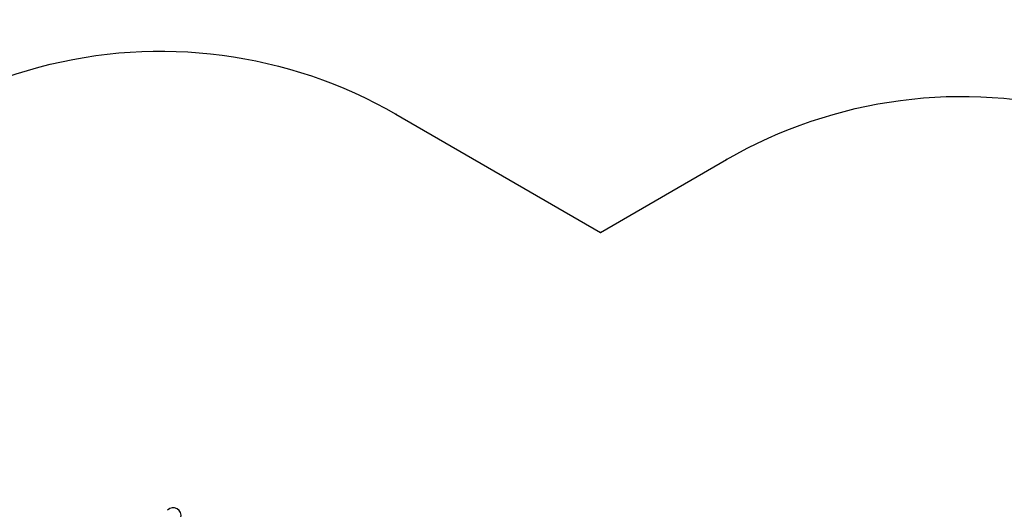
# Model space of a CAD drawing. Units: millimetres. Extents: x 1219 to 8732, y 438 to 7449.
# Drawn here: x 3875 to 7012, y 5890 to 7449 of the extents above; entities that cross this region are included whole.
import ezdxf

# ---------------------------------------------------------------- set-up
doc = ezdxf.new("R2010")
doc.units = ezdxf.units.MM
doc.header["$LTSCALE"] = 40
doc.header["$PDSIZE"] = -1
for name, color, linetype in [('SAFETY_AREA', 3, 'Continuous'), ('TIPTAP', 6, 'Continuous'), ('TIPTAP_DIM', 9, 'Continuous')]:
    doc.layers.add(name, color=color, linetype=linetype)
doc.dimstyles.new('000000002E6C9198', dxfattribs={"dimscale": 100, "dimtxt": 1, "dimasz": 1, "dimexe": 1, "dimexo": 1, "dimgap": 1, "dimtad": 1, "dimdec": 0, "dimtxsty": 'Standard', "dimblk": 'OBLIQUE', "dimcen": 2.5, "dimdle": 1, "dimadec": 0, "dimazin": 0, "dimtfac": 1, "dimtdec": 0, "dimtmove": 0, "dimatfit": 3, "dimldrblk": 'OBLIQUE', "dimfxl": 0, "dimarcsym": 0})

# ---------------------------------------------------------------- blocks, each defined once
blk = doc.blocks.new('_Oblique')
at = {"color": 0, "linetype": 'ByBlock', "lineweight": -2}
blk.add_line((-0.5, -0.5), (0.5, 0.5), dxfattribs=at)
blk = doc.blocks.new('_D_2')
at = {"layer": 'Defpoints', "color": 0}
for p in [(1420.3, 7348.7), (4324.1, 7348.7), (5787.4, 1291.2)]:
    blk.add_point(p, dxfattribs=at)
at = {"layer": 'TIPTAP_DIM', "color": 0, "linetype": 'ByBlock', "lineweight": -2}
for p, q in [((1420.3, 1191.2), (1420.3, 7448.7)), ((1520.3, 7348.7), (1320.3, 7348.7)), ((1520.3, 1291.2), (1320.3, 1291.2))]:
    blk.add_line(p, q, dxfattribs=at)
at = {"layer": 'TIPTAP_DIM', "color": 0, "lineweight": -2, "xscale": 100, "yscale": 100, "zscale": 100}
for p, rotation in [((1420.3, 7348.7), 90), ((1420.3, 1291.2), 270)]:
    blk.add_blockref('_Oblique', p, dxfattribs=dict(at, rotation=rotation))
at = {"layer": 'TIPTAP_DIM', "color": 0, "insert": (1220.3, 4319.9), "char_height": 100, "attachment_point": 2, "rotation": 90}
blk.add_mtext('6057', dxfattribs=at)
blk = doc.blocks.new('3D_A')
at = {"color": 7, "linetype": 'Continuous'}
for p in [(-432.2, 2391.2), (621, 2247.1), (219.2, 2015.1)]:
    blk.add_point(p, dxfattribs=at)
at = {"layer": 'SAFETY_AREA', "linetype": 'Continuous'}
blk.add_lwpolyline([(-1762.8, -1055.8), (-2257.5, -770.3, -0.414214), (-2806.5, 1278.8), (-2481.2, 1842.2, -0.414214), (-432.2, 2391.2), (219.2, 2015.1), (621, 2247.1, -0.414214), (2670, 1698), (2811.2, 1453.4, -0.414214), (2262.2, -595.6), (1781.2, -873.3), (1781.2, -1965.3, -0.414214), (281.2, -3465.3), (-262.8, -3465.3, -0.414214), (-1762.8, -1965.3)], format="xyb", close=True, dxfattribs=at)
at = {"layer": 'TIPTAP', "linetype": 'Continuous', "lineweight": 25}
blk.add_arc((-1142, 1113.7), 25, 344.4775, 135.5225, dxfattribs=at)

msp = doc.modelspace()

# ---------------------------------------------------------------- block references
msp.add_blockref('3D_A', (5506.2, 4756.5))

# ---------------------------------------------------------------- dimensions: what is measured, and where the dimension line sits
at = {"layer": 'TIPTAP_DIM'}
dim = msp.add_linear_dim(base=(1420.335, 7348.679), p1=(5787.4361, 1291.2144), p2=(4324.0613, 7348.679), angle=90, dimstyle='000000002E6C9198', dxfattribs=at)
dim.commit()
dim.dimension.update_dxf_attribs({"geometry": '_D_2', "text_midpoint": (1420.335, 4319.9467), "dimtype": 160})

doc.saveas('drawing.dxf')
